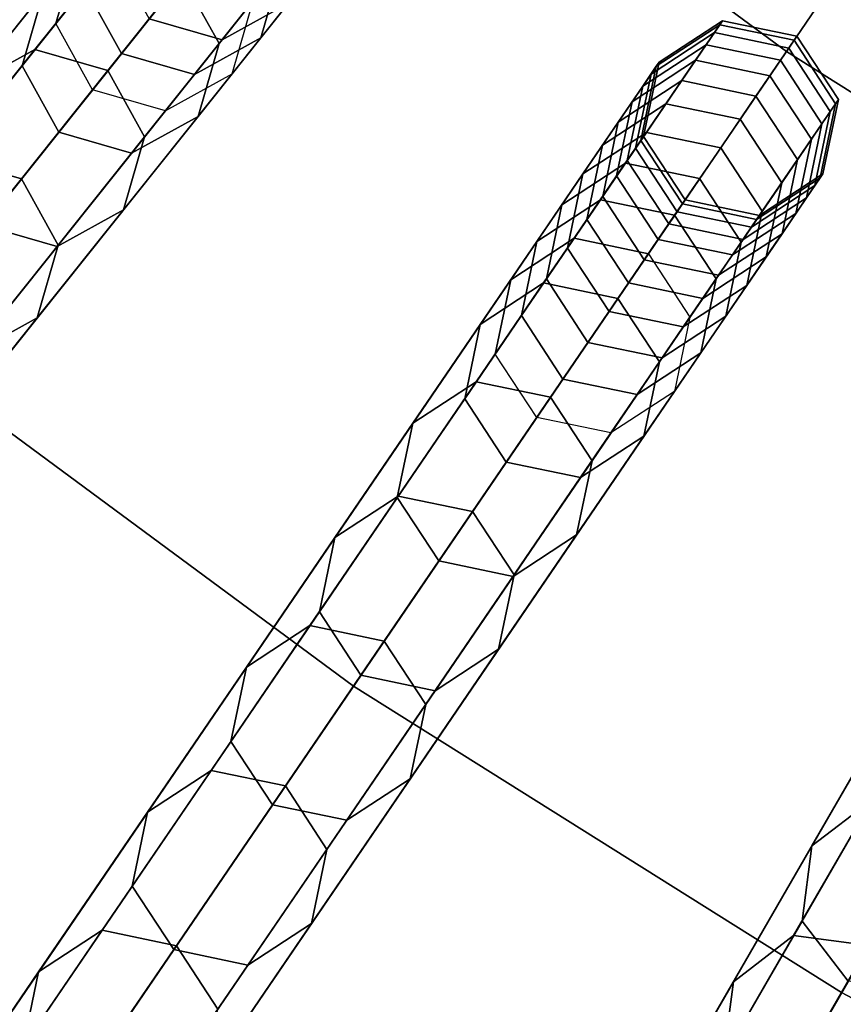
# Model space of a CAD drawing. Units: inches. Extents: x -7.6 to 7.6, y -7.6 to 7.6.
# Drawn here: x -3.3 to -2.8, y -4.8 to -4.1 of the extents above; entities that cross this region are included whole.
import ezdxf

# ---------------------------------------------------------------- set-up
doc = ezdxf.new("R2010")
doc.units = ezdxf.units.IN
doc.header["$MEASUREMENT"] = 0
doc.layers.add('AFUFU-3D-CH-CU', color=2, linetype='Continuous')
doc.layers.add('AFUFU-3D-CH-FR', color=2, linetype='Continuous')

msp = doc.modelspace()

# ---------------------------------------------------------------- linework, layer by layer
at = {"layer": 'AFUFU-3D-CH-CU'}
for points in [[(-2.75626, -3.45624, 23.16836), (-3.09974, -3.88695, 23.1137), (-2.8006, -4.10773, 23.1137), (-2.49027, -3.65256, 23.16836)], [(-3.38155, -3.64444, 23.1137), (-3.75589, -4.04789, 23.0539), (-3.44289, -4.31725, 23.0539), (-3.09974, -3.88695, 23.1137)], [(-2.49027, -3.65256, 23.16836), (-2.8006, -4.10773, 23.1137), (-2.4858, -4.30553, 23.1137), (-2.21035, -3.82844, 23.16836)], [(-3.09974, -3.88695, 23.1137), (-3.44289, -4.31725, 23.0539), (-3.11063, -4.56246, 23.0539), (-2.8006, -4.10773, 23.1137)], [(-2.8006, -4.10773, 23.1137), (-3.11063, -4.56246, 23.0539), (-2.76098, -4.78216, 23.0539), (-2.4858, -4.30553, 23.1137)], [(-2.4858, -4.30553, 23.1137), (-2.76098, -4.78216, 23.0539), (-2.39589, -4.97512, 23.0539), (-2.1571, -4.47926, 23.1137)], [(-3.44289, -4.31725, 23.0539), (-3.78568, -4.74709, 22.989), (-3.42034, -5.01672, 22.989), (-3.11063, -4.56246, 23.0539)], [(-3.11063, -4.56246, 23.0539), (-3.42034, -5.01672, 22.989), (-3.03588, -5.25829, 22.989), (-2.76098, -4.78216, 23.0539)], [(-2.76098, -4.78216, 23.0539), (-3.03588, -5.25829, 22.989), (-2.63444, -5.47046, 22.989), (-2.39589, -4.97512, 23.0539)]]:
    msp.add_3dface(points, dxfattribs=at)
at = {"layer": 'AFUFU-3D-CH-FR'}
for points in [[(-3.32394, -4.08756, 11.77796), (-3.28331, -4.03662, 12.17846), (-3.26827, -3.9844, 12.17846), (-3.30889, -4.03534, 11.77796)], [(-3.16202, -4.04557, 15.8162), (-3.207, -4.10198, 16.2155), (-3.23329, -4.05441, 16.2155), (-3.1883, -3.99801, 15.8162)], [(-3.14057, -4.05202, 15.41467), (-3.17706, -4.09778, 15.8162), (-3.16202, -4.04557, 15.8162), (-3.12552, -3.99981, 15.41467)], [(-4.37238, -5.40227, 0.25), (-4.41994, -5.42855, 0.25), (-3.30889, -4.03534, 11.77796), (-3.26133, -4.00906, 11.77796)], [(-4.32016, -5.41731, 0.25), (-4.37238, -5.40227, 0.25), (-3.26133, -4.00906, 11.77796), (-3.20911, -4.0241, 11.77796)], [(-3.30313, -4.06147, 15.8162), (-3.34811, -4.11787, 16.2155), (-3.33307, -4.06566, 16.2155), (-3.28808, -4.00925, 15.8162)], [(-3.26663, -4.0157, 15.41467), (-3.30313, -4.06147, 15.8162), (-3.27684, -4.10903, 15.8162), (-3.24035, -4.06326, 15.41467)], [(-3.19787, -4.12388, 11.77796), (-3.15725, -4.07294, 12.17846), (-3.1422, -4.02072, 12.17846), (-3.18283, -4.07166, 11.77796)], [(-4.29388, -5.46487, 0.25), (-4.32016, -5.41731, 0.25), (-3.20911, -4.0241, 11.77796), (-3.18283, -4.07166, 11.77796)], [(-4.41994, -5.42855, 0.25), (-4.43498, -5.48077, 0.25), (-3.32394, -4.08756, 11.77796), (-3.30889, -4.03534, 11.77796)], [(-3.20481, -4.09922, 12.17846), (-3.17269, -4.05895, 12.58095), (-3.12513, -4.03267, 12.58095), (-3.15725, -4.07294, 12.17846)], [(-3.33307, -4.06566, 16.2155), (-3.38649, -4.13265, 16.61212), (-3.33893, -4.10636, 16.61212), (-3.28551, -4.03937, 16.2155)], [(-3.28551, -4.03937, 16.2155), (-3.33893, -4.10636, 16.61212), (-3.28671, -4.1214, 16.61212), (-3.23329, -4.05441, 16.2155)], [(-3.32394, -4.08756, 11.77796), (-3.28331, -4.03662, 12.17846), (-3.25702, -4.08418, 12.17846), (-3.29765, -4.13512, 11.77796)], [(-3.25702, -4.08418, 12.17846), (-3.22491, -4.04391, 12.58095), (-3.17269, -4.05895, 12.58095), (-3.20481, -4.09922, 12.17846)], [(-3.17706, -4.09778, 15.8162), (-3.22205, -4.15419, 16.2155), (-3.207, -4.10198, 16.2155), (-3.16202, -4.04557, 15.8162)], [(-3.207, -4.10198, 16.2155), (-3.26042, -4.16896, 16.61212), (-3.28671, -4.1214, 16.61212), (-3.23329, -4.05441, 16.2155)], [(-3.18813, -4.07831, 15.41467), (-3.22462, -4.12407, 15.8162), (-3.17706, -4.09778, 15.8162), (-3.14057, -4.05202, 15.41467)], [(-3.30313, -4.06147, 15.8162), (-3.34811, -4.11787, 16.2155), (-3.32182, -4.16543, 16.2155), (-3.27684, -4.10903, 15.8162)], [(-3.24035, -4.06326, 15.41467), (-3.27684, -4.10903, 15.8162), (-3.22462, -4.12407, 15.8162), (-3.18813, -4.07831, 15.41467)], [(-4.30892, -5.51709, 0.25), (-4.29388, -5.46487, 0.25), (-3.18283, -4.07166, 11.77796), (-3.19787, -4.12388, 11.77796)], [(-3.34811, -4.11787, 16.2155), (-3.40153, -4.18486, 16.61212), (-3.38649, -4.13265, 16.61212), (-3.33307, -4.06566, 16.2155)], [(-3.24543, -4.15017, 11.77796), (-3.20481, -4.09922, 12.17846), (-3.15725, -4.07294, 12.17846), (-3.19787, -4.12388, 11.77796)], [(-3.29765, -4.13512, 11.77796), (-3.25702, -4.08418, 12.17846), (-3.20481, -4.09922, 12.17846), (-3.24543, -4.15017, 11.77796)], [(-2.89753, -4.12385, 13.39002), (-2.89175, -4.11538, 13.79566), (-2.84629, -4.08562, 13.79566), (-2.85206, -4.09409, 13.39002)], [(-2.89175, -4.11538, 13.79566), (-2.89375, -4.11831, 14.20141), (-2.84829, -4.08855, 14.20141), (-2.84629, -4.08562, 13.79566)], [(-2.85206, -4.09409, 13.39002), (-2.84629, -4.08562, 13.79566), (-2.79309, -4.09672, 13.79566), (-2.79887, -4.10519, 13.39002)], [(-2.84629, -4.08562, 13.79566), (-2.84829, -4.08855, 14.20141), (-2.79509, -4.09964, 14.20141), (-2.79309, -4.09672, 13.79566)], [(-4.43498, -5.48077, 0.25), (-4.4087, -5.52833, 0.25), (-3.29765, -4.13512, 11.77796), (-3.32394, -4.08756, 11.77796)], [(-2.89375, -4.11831, 14.20141), (-2.90352, -4.13264, 14.60681), (-2.85805, -4.10287, 14.60681), (-2.84829, -4.08855, 14.20141)], [(-2.84829, -4.08855, 14.20141), (-2.85805, -4.10287, 14.60681), (-2.80486, -4.11397, 14.60681), (-2.79509, -4.09964, 14.20141)], [(-3.22462, -4.12407, 15.8162), (-3.26961, -4.18048, 16.2155), (-3.22205, -4.15419, 16.2155), (-3.17706, -4.09778, 15.8162)], [(-2.91107, -4.14371, 12.98496), (-2.89753, -4.12385, 13.39002), (-2.85206, -4.09409, 13.39002), (-2.8656, -4.11395, 12.98496)], [(-2.8656, -4.11395, 12.98496), (-2.85206, -4.09409, 13.39002), (-2.79887, -4.10519, 13.39002), (-2.81241, -4.12505, 12.98496)], [(-2.76532, -4.14511, 14.20141), (-2.77509, -4.15943, 14.60681), (-2.80486, -4.11397, 14.60681), (-2.79509, -4.09964, 14.20141)], [(-2.7691, -4.15065, 13.39002), (-2.76333, -4.14218, 13.79566), (-2.79309, -4.09672, 13.79566), (-2.79887, -4.10519, 13.39002)], [(-2.76333, -4.14218, 13.79566), (-2.76532, -4.14511, 14.20141), (-2.79509, -4.09964, 14.20141), (-2.79309, -4.09672, 13.79566)], [(-3.38649, -4.13265, 16.61212), (-3.44829, -4.21014, 17.0056), (-3.40073, -4.18385, 17.0056), (-3.33893, -4.10636, 16.61212)], [(-3.33893, -4.10636, 16.61212), (-3.40073, -4.18385, 17.0056), (-3.34851, -4.1989, 17.0056), (-3.28671, -4.1214, 16.61212)], [(-3.22205, -4.15419, 16.2155), (-3.27547, -4.22118, 16.61212), (-3.26042, -4.16896, 16.61212), (-3.207, -4.10198, 16.2155)], [(-2.90352, -4.13264, 14.60681), (-2.92104, -4.15834, 15.01139), (-2.87558, -4.12857, 15.01139), (-2.85805, -4.10287, 14.60681)], [(-2.85805, -4.10287, 14.60681), (-2.87558, -4.12857, 15.01139), (-2.82238, -4.13967, 15.01139), (-2.80486, -4.11397, 14.60681)], [(-2.78264, -4.17051, 12.98496), (-2.7691, -4.15065, 13.39002), (-2.79887, -4.10519, 13.39002), (-2.81241, -4.12505, 12.98496)], [(-3.27684, -4.10903, 15.8162), (-3.32182, -4.16543, 16.2155), (-3.26961, -4.18048, 16.2155), (-3.22462, -4.12407, 15.8162)], [(-2.93236, -4.17494, 12.58095), (-2.91107, -4.14371, 12.98496), (-2.8656, -4.11395, 12.98496), (-2.88689, -4.14517, 12.58095)], [(-2.88689, -4.14517, 12.58095), (-2.8656, -4.11395, 12.98496), (-2.81241, -4.12505, 12.98496), (-2.8337, -4.15627, 12.58095)], [(-2.77509, -4.15943, 14.60681), (-2.79262, -4.18514, 15.01139), (-2.82238, -4.13967, 15.01139), (-2.80486, -4.11397, 14.60681)], [(-3.34811, -4.11787, 16.2155), (-3.40153, -4.18486, 16.61212), (-3.37525, -4.23242, 16.61212), (-3.32182, -4.16543, 16.2155)], [(-2.90485, -4.17151, 14.20141), (-2.91461, -4.18583, 14.60681), (-2.90352, -4.13264, 14.60681), (-2.89375, -4.11831, 14.20141)], [(-2.90863, -4.17705, 13.39002), (-2.90285, -4.16858, 13.79566), (-2.89175, -4.11538, 13.79566), (-2.89753, -4.12385, 13.39002)], [(-2.90285, -4.16858, 13.79566), (-2.90485, -4.17151, 14.20141), (-2.89375, -4.11831, 14.20141), (-2.89175, -4.11538, 13.79566)], [(-4.35648, -5.54337, 0.25), (-4.30892, -5.51709, 0.25), (-3.19787, -4.12388, 11.77796), (-3.24543, -4.15017, 11.77796)], [(-3.26042, -4.16896, 16.61212), (-3.32222, -4.24646, 17.0056), (-3.34851, -4.1989, 17.0056), (-3.28671, -4.1214, 16.61212)], [(-2.92217, -4.19691, 12.98496), (-2.90863, -4.17705, 13.39002), (-2.89753, -4.12385, 13.39002), (-2.91107, -4.14371, 12.98496)], [(-2.80393, -4.20174, 12.58095), (-2.78264, -4.17051, 12.98496), (-2.81241, -4.12505, 12.98496), (-2.8337, -4.15627, 12.58095)], [(-4.4087, -5.52833, 0.25), (-4.35648, -5.54337, 0.25), (-3.24543, -4.15017, 11.77796), (-3.29765, -4.13512, 11.77796)], [(-2.92104, -4.15834, 15.01139), (-2.9463, -4.1954, 15.41467), (-2.90084, -4.16563, 15.41467), (-2.87558, -4.12857, 15.01139)], [(-2.91461, -4.18583, 14.60681), (-2.93214, -4.21154, 15.01139), (-2.92104, -4.15834, 15.01139), (-2.90352, -4.13264, 14.60681)], [(-2.87558, -4.12857, 15.01139), (-2.90084, -4.16563, 15.41467), (-2.84765, -4.17673, 15.41467), (-2.82238, -4.13967, 15.01139)], [(-2.79262, -4.18514, 15.01139), (-2.81788, -4.22219, 15.41467), (-2.84765, -4.17673, 15.41467), (-2.82238, -4.13967, 15.01139)], [(-2.7802, -4.20384, 13.39002), (-2.77443, -4.19537, 13.79566), (-2.76333, -4.14218, 13.79566), (-2.7691, -4.15065, 13.39002)], [(-2.77443, -4.19537, 13.79566), (-2.77642, -4.1983, 14.20141), (-2.76532, -4.14511, 14.20141), (-2.76333, -4.14218, 13.79566)], [(-2.96137, -4.2175, 12.17846), (-2.93236, -4.17494, 12.58095), (-2.88689, -4.14517, 12.58095), (-2.91591, -4.18773, 12.17846)], [(-2.94346, -4.22813, 12.58095), (-2.92217, -4.19691, 12.98496), (-2.91107, -4.14371, 12.98496), (-2.93236, -4.17494, 12.58095)], [(-2.91591, -4.18773, 12.17846), (-2.88689, -4.14517, 12.58095), (-2.8337, -4.15627, 12.58095), (-2.86271, -4.19883, 12.17846)], [(-2.77642, -4.1983, 14.20141), (-2.78619, -4.21263, 14.60681), (-2.77509, -4.15943, 14.60681), (-2.76532, -4.14511, 14.20141)], [(-3.26961, -4.18048, 16.2155), (-3.32303, -4.24747, 16.61212), (-3.27547, -4.22118, 16.61212), (-3.22205, -4.15419, 16.2155)], [(-2.83295, -4.24429, 12.17846), (-2.80393, -4.20174, 12.58095), (-2.8337, -4.15627, 12.58095), (-2.86271, -4.19883, 12.17846)], [(-2.79374, -4.2237, 12.98496), (-2.7802, -4.20384, 13.39002), (-2.7691, -4.15065, 13.39002), (-2.78264, -4.17051, 12.98496)], [(-2.93214, -4.21154, 15.01139), (-2.9574, -4.24859, 15.41467), (-2.9463, -4.1954, 15.41467), (-2.92104, -4.15834, 15.01139)], [(-2.78619, -4.21263, 14.60681), (-2.80371, -4.23833, 15.01139), (-2.79262, -4.18514, 15.01139), (-2.77509, -4.15943, 14.60681)], [(-3.32182, -4.16543, 16.2155), (-3.37525, -4.23242, 16.61212), (-3.32303, -4.24747, 16.61212), (-3.26961, -4.18048, 16.2155)], [(-3.27547, -4.22118, 16.61212), (-3.33727, -4.29867, 17.0056), (-3.32222, -4.24646, 17.0056), (-3.26042, -4.16896, 16.61212)], [(-2.9463, -4.1954, 15.41467), (-2.97928, -4.24376, 15.8162), (-2.93381, -4.21399, 15.8162), (-2.90084, -4.16563, 15.41467)], [(-2.90084, -4.16563, 15.41467), (-2.93381, -4.21399, 15.8162), (-2.88062, -4.22509, 15.8162), (-2.84765, -4.17673, 15.41467)], [(-2.90863, -4.17705, 13.39002), (-2.90285, -4.16858, 13.79566), (-2.87308, -4.21404, 13.79566), (-2.87886, -4.22251, 13.39002)], [(-2.90285, -4.16858, 13.79566), (-2.90485, -4.17151, 14.20141), (-2.87508, -4.21697, 14.20141), (-2.87308, -4.21404, 13.79566)], [(-2.81503, -4.25493, 12.58095), (-2.79374, -4.2237, 12.98496), (-2.78264, -4.17051, 12.98496), (-2.80393, -4.20174, 12.58095)], [(-2.97247, -4.27069, 12.17846), (-2.94346, -4.22813, 12.58095), (-2.93236, -4.17494, 12.58095), (-2.96137, -4.2175, 12.17846)], [(-2.92217, -4.19691, 12.98496), (-2.90863, -4.17705, 13.39002), (-2.87886, -4.22251, 13.39002), (-2.8924, -4.24237, 12.98496)], [(-2.90485, -4.17151, 14.20141), (-2.91461, -4.18583, 14.60681), (-2.88485, -4.2313, 14.60681), (-2.87508, -4.21697, 14.20141)], [(-2.81788, -4.22219, 15.41467), (-2.85085, -4.27055, 15.8162), (-2.88062, -4.22509, 15.8162), (-2.84765, -4.17673, 15.41467)], [(-3.40073, -4.18385, 17.0056), (-3.47083, -4.27176, 17.39548), (-3.41861, -4.2868, 17.39548), (-3.34851, -4.1989, 17.0056)], [(-2.99808, -4.27134, 11.77796), (-2.96137, -4.2175, 12.17846), (-2.91591, -4.18773, 12.17846), (-2.95262, -4.24157, 11.77796)], [(-2.95262, -4.24157, 11.77796), (-2.91591, -4.18773, 12.17846), (-2.86271, -4.19883, 12.17846), (-2.89942, -4.25267, 11.77796)], [(-2.91461, -4.18583, 14.60681), (-2.93214, -4.21154, 15.01139), (-2.90237, -4.257, 15.01139), (-2.88485, -4.2313, 14.60681)], [(-2.80371, -4.23833, 15.01139), (-2.82898, -4.27539, 15.41467), (-2.81788, -4.22219, 15.41467), (-2.79262, -4.18514, 15.01139)], [(-2.9574, -4.24859, 15.41467), (-2.99038, -4.29695, 15.8162), (-2.97928, -4.24376, 15.8162), (-2.9463, -4.1954, 15.41467)], [(-2.94346, -4.22813, 12.58095), (-2.92217, -4.19691, 12.98496), (-2.8924, -4.24237, 12.98496), (-2.91369, -4.2736, 12.58095)], [(-2.86965, -4.29813, 11.77796), (-2.83295, -4.24429, 12.17846), (-2.86271, -4.19883, 12.17846), (-2.89942, -4.25267, 11.77796)], [(-2.82189, -4.22807, 14.20141), (-2.83165, -4.24239, 14.60681), (-2.78619, -4.21263, 14.60681), (-2.77642, -4.1983, 14.20141)], [(-2.82566, -4.23361, 13.39002), (-2.81989, -4.22514, 13.79566), (-2.77443, -4.19537, 13.79566), (-2.7802, -4.20384, 13.39002)], [(-2.81989, -4.22514, 13.79566), (-2.82189, -4.22807, 14.20141), (-2.77642, -4.1983, 14.20141), (-2.77443, -4.19537, 13.79566)], [(-3.32222, -4.24646, 17.0056), (-3.39233, -4.33436, 17.39548), (-3.41861, -4.2868, 17.39548), (-3.34851, -4.1989, 17.0056)], [(-2.84405, -4.29749, 12.17846), (-2.81503, -4.25493, 12.58095), (-2.80393, -4.20174, 12.58095), (-2.83295, -4.24429, 12.17846)], [(-2.8392, -4.25347, 12.98496), (-2.82566, -4.23361, 13.39002), (-2.7802, -4.20384, 13.39002), (-2.79374, -4.2237, 12.98496)], [(-2.93214, -4.21154, 15.01139), (-2.9574, -4.24859, 15.41467), (-2.92764, -4.29405, 15.41467), (-2.90237, -4.257, 15.01139)], [(-2.83165, -4.24239, 14.60681), (-2.84918, -4.2681, 15.01139), (-2.80371, -4.23833, 15.01139), (-2.78619, -4.21263, 14.60681)], [(-2.97928, -4.24376, 15.8162), (-3.01992, -4.30337, 16.2155), (-2.97446, -4.2736, 16.2155), (-2.93381, -4.21399, 15.8162)], [(-3.00918, -4.32453, 11.77796), (-2.97247, -4.27069, 12.17846), (-2.96137, -4.2175, 12.17846), (-2.99808, -4.27134, 11.77796)], [(-2.93381, -4.21399, 15.8162), (-2.97446, -4.2736, 16.2155), (-2.92126, -4.2847, 16.2155), (-2.88062, -4.22509, 15.8162)], [(-2.87508, -4.21697, 14.20141), (-2.88485, -4.2313, 14.60681), (-2.83165, -4.24239, 14.60681), (-2.82189, -4.22807, 14.20141)], [(-2.87886, -4.22251, 13.39002), (-2.87308, -4.21404, 13.79566), (-2.81989, -4.22514, 13.79566), (-2.82566, -4.23361, 13.39002)], [(-2.87308, -4.21404, 13.79566), (-2.87508, -4.21697, 14.20141), (-2.82189, -4.22807, 14.20141), (-2.81989, -4.22514, 13.79566)], [(-3.32303, -4.24747, 16.61212), (-3.38483, -4.32496, 17.0056), (-3.33727, -4.29867, 17.0056), (-3.27547, -4.22118, 16.61212)], [(-2.85085, -4.27055, 15.8162), (-2.89149, -4.33016, 16.2155), (-2.92126, -4.2847, 16.2155), (-2.88062, -4.22509, 15.8162)], [(-2.8924, -4.24237, 12.98496), (-2.87886, -4.22251, 13.39002), (-2.82566, -4.23361, 13.39002), (-2.8392, -4.25347, 12.98496)], [(-2.82898, -4.27539, 15.41467), (-2.86195, -4.32375, 15.8162), (-2.85085, -4.27055, 15.8162), (-2.81788, -4.22219, 15.41467)], [(-2.86049, -4.2847, 12.58095), (-2.8392, -4.25347, 12.98496), (-2.79374, -4.2237, 12.98496), (-2.81503, -4.25493, 12.58095)], [(-3.37525, -4.23242, 16.61212), (-3.43704, -4.30992, 17.0056), (-3.38483, -4.32496, 17.0056), (-3.32303, -4.24747, 16.61212)], [(-2.97247, -4.27069, 12.17846), (-2.94346, -4.22813, 12.58095), (-2.91369, -4.2736, 12.58095), (-2.9427, -4.31616, 12.17846)], [(-2.88485, -4.2313, 14.60681), (-2.90237, -4.257, 15.01139), (-2.84918, -4.2681, 15.01139), (-2.83165, -4.24239, 14.60681)], [(-2.84918, -4.2681, 15.01139), (-2.87444, -4.30515, 15.41467), (-2.82898, -4.27539, 15.41467), (-2.80371, -4.23833, 15.01139)], [(-3.95644, -5.71391, 0.25), (-4.0019, -5.74368, 0.25), (-2.99808, -4.27134, 11.77796), (-2.95262, -4.24157, 11.77796)], [(-3.90324, -5.72501, 0.25), (-3.95644, -5.71391, 0.25), (-2.95262, -4.24157, 11.77796), (-2.89942, -4.25267, 11.77796)], [(-3.33727, -4.29867, 17.0056), (-3.40737, -4.38658, 17.39548), (-3.39233, -4.33436, 17.39548), (-3.32222, -4.24646, 17.0056)], [(-2.99038, -4.29695, 15.8162), (-3.03102, -4.35656, 16.2155), (-3.01992, -4.30337, 16.2155), (-2.97928, -4.24376, 15.8162)], [(-2.91369, -4.2736, 12.58095), (-2.8924, -4.24237, 12.98496), (-2.8392, -4.25347, 12.98496), (-2.86049, -4.2847, 12.58095)], [(-2.88075, -4.35133, 11.77796), (-2.84405, -4.29749, 12.17846), (-2.83295, -4.24429, 12.17846), (-2.86965, -4.29813, 11.77796)], [(-3.87348, -5.77047, 0.25), (-3.90324, -5.72501, 0.25), (-2.89942, -4.25267, 11.77796), (-2.86965, -4.29813, 11.77796)], [(-2.9574, -4.24859, 15.41467), (-2.99038, -4.29695, 15.8162), (-2.96061, -4.34242, 15.8162), (-2.92764, -4.29405, 15.41467)], [(-2.88951, -4.32725, 12.17846), (-2.86049, -4.2847, 12.58095), (-2.81503, -4.25493, 12.58095), (-2.84405, -4.29749, 12.17846)], [(-2.90237, -4.257, 15.01139), (-2.92764, -4.29405, 15.41467), (-2.87444, -4.30515, 15.41467), (-2.84918, -4.2681, 15.01139)], [(-4.0019, -5.74368, 0.25), (-4.013, -5.79687, 0.25), (-3.00918, -4.32453, 11.77796), (-2.99808, -4.27134, 11.77796)], [(-3.01992, -4.30337, 16.2155), (-3.06819, -4.37416, 16.61212), (-3.02272, -4.3444, 16.61212), (-2.97446, -4.2736, 16.2155)], [(-2.97446, -4.2736, 16.2155), (-3.02272, -4.3444, 16.61212), (-2.96953, -4.3555, 16.61212), (-2.92126, -4.2847, 16.2155)], [(-3.00918, -4.32453, 11.77796), (-2.97247, -4.27069, 12.17846), (-2.9427, -4.31616, 12.17846), (-2.97941, -4.36999, 11.77796)], [(-2.9427, -4.31616, 12.17846), (-2.91369, -4.2736, 12.58095), (-2.86049, -4.2847, 12.58095), (-2.88951, -4.32725, 12.17846)], [(-2.87444, -4.30515, 15.41467), (-2.90741, -4.35351, 15.8162), (-2.86195, -4.32375, 15.8162), (-2.82898, -4.27539, 15.41467)], [(-2.86195, -4.32375, 15.8162), (-2.90259, -4.38336, 16.2155), (-2.89149, -4.33016, 16.2155), (-2.85085, -4.27055, 15.8162)], [(-2.89149, -4.33016, 16.2155), (-2.93976, -4.40096, 16.61212), (-2.96953, -4.3555, 16.61212), (-2.92126, -4.2847, 16.2155)], [(-2.99038, -4.29695, 15.8162), (-3.03102, -4.35656, 16.2155), (-3.00125, -4.40203, 16.2155), (-2.96061, -4.34242, 15.8162)], [(-2.92764, -4.29405, 15.41467), (-2.96061, -4.34242, 15.8162), (-2.90741, -4.35351, 15.8162), (-2.87444, -4.30515, 15.41467)], [(-2.92622, -4.38109, 11.77796), (-2.88951, -4.32725, 12.17846), (-2.84405, -4.29749, 12.17846), (-2.88075, -4.35133, 11.77796)], [(-3.88458, -5.82367, 0.25), (-3.87348, -5.77047, 0.25), (-2.86965, -4.29813, 11.77796), (-2.88075, -4.35133, 11.77796)], [(-3.38483, -4.32496, 17.0056), (-3.45493, -4.41287, 17.39548), (-3.40737, -4.38658, 17.39548), (-3.33727, -4.29867, 17.0056)], [(-3.03102, -4.35656, 16.2155), (-3.07928, -4.42736, 16.61212), (-3.06819, -4.37416, 16.61212), (-3.01992, -4.30337, 16.2155)], [(-2.97941, -4.36999, 11.77796), (-2.9427, -4.31616, 12.17846), (-2.88951, -4.32725, 12.17846), (-2.92622, -4.38109, 11.77796)], [(-4.013, -5.79687, 0.25), (-3.98324, -5.84233, 0.25), (-2.97941, -4.36999, 11.77796), (-3.00918, -4.32453, 11.77796)], [(-2.90741, -4.35351, 15.8162), (-2.94806, -4.41313, 16.2155), (-2.90259, -4.38336, 16.2155), (-2.86195, -4.32375, 15.8162)], [(-2.90259, -4.38336, 16.2155), (-2.95086, -4.45415, 16.61212), (-2.93976, -4.40096, 16.61212), (-2.89149, -4.33016, 16.2155)], [(-3.06819, -4.37416, 16.61212), (-3.12402, -4.45606, 17.0056), (-3.07856, -4.42629, 17.0056), (-3.02272, -4.3444, 16.61212)], [(-3.02272, -4.3444, 16.61212), (-3.07856, -4.42629, 17.0056), (-3.02536, -4.43739, 17.0056), (-2.96953, -4.3555, 16.61212)], [(-2.96061, -4.34242, 15.8162), (-3.00125, -4.40203, 16.2155), (-2.94806, -4.41313, 16.2155), (-2.90741, -4.35351, 15.8162)], [(-3.93004, -5.85343, 0.25), (-3.88458, -5.82367, 0.25), (-2.88075, -4.35133, 11.77796), (-2.92622, -4.38109, 11.77796)], [(-3.03102, -4.35656, 16.2155), (-3.07928, -4.42736, 16.61212), (-3.04952, -4.47282, 16.61212), (-3.00125, -4.40203, 16.2155)], [(-2.93976, -4.40096, 16.61212), (-2.99559, -4.48285, 17.0056), (-3.02536, -4.43739, 17.0056), (-2.96953, -4.3555, 16.61212)], [(-3.98324, -5.84233, 0.25), (-3.93004, -5.85343, 0.25), (-2.92622, -4.38109, 11.77796), (-2.97941, -4.36999, 11.77796)], [(-3.07928, -4.42736, 16.61212), (-3.13512, -4.50925, 17.0056), (-3.12402, -4.45606, 17.0056), (-3.06819, -4.37416, 16.61212)], [(-2.94806, -4.41313, 16.2155), (-2.99632, -4.48392, 16.61212), (-2.95086, -4.45415, 16.61212), (-2.90259, -4.38336, 16.2155)], [(-3.00125, -4.40203, 16.2155), (-3.04952, -4.47282, 16.61212), (-2.99632, -4.48392, 16.61212), (-2.94806, -4.41313, 16.2155)], [(-2.95086, -4.45415, 16.61212), (-3.00669, -4.53605, 17.0056), (-2.99559, -4.48285, 17.0056), (-2.93976, -4.40096, 16.61212)], [(-3.12402, -4.45606, 17.0056), (-3.18736, -4.54896, 17.39548), (-3.14189, -4.51919, 17.39548), (-3.07856, -4.42629, 17.0056)], [(-3.07856, -4.42629, 17.0056), (-3.14189, -4.51919, 17.39548), (-3.0887, -4.53029, 17.39548), (-3.02536, -4.43739, 17.0056)], [(-3.07928, -4.42736, 16.61212), (-3.13512, -4.50925, 17.0056), (-3.10535, -4.55472, 17.0056), (-3.04952, -4.47282, 16.61212)], [(-2.99559, -4.48285, 17.0056), (-3.05893, -4.57575, 17.39548), (-3.0887, -4.53029, 17.39548), (-3.02536, -4.43739, 17.0056)], [(-3.51838, -5.9936, 0.25), (-3.56149, -6.02668, 0.25), (-2.6705, -4.48344, 11.77796), (-2.62739, -4.45036, 11.77796)], [(-3.4645, -6.00069, 0.25), (-3.51838, -5.9936, 0.25), (-2.62739, -4.45036, 11.77796), (-2.57351, -4.45745, 11.77796)], [(-3.43142, -6.0438, 0.25), (-3.4645, -6.00069, 0.25), (-2.57351, -4.45745, 11.77796), (-2.54043, -4.50056, 11.77796)], [(-3.13512, -4.50925, 17.0056), (-3.19846, -4.60215, 17.39548), (-3.18736, -4.54896, 17.39548), (-3.12402, -4.45606, 17.0056)], [(-2.99632, -4.48392, 16.61212), (-3.05216, -4.56582, 17.0056), (-3.00669, -4.53605, 17.0056), (-2.95086, -4.45415, 16.61212)], [(-3.04952, -4.47282, 16.61212), (-3.10535, -4.55472, 17.0056), (-3.05216, -4.56582, 17.0056), (-2.99632, -4.48392, 16.61212)], [(-3.56149, -6.02668, 0.25), (-3.56858, -6.08055, 0.25), (-2.67759, -4.53731, 11.77796), (-2.6705, -4.48344, 11.77796)], [(-3.00669, -4.53605, 17.0056), (-3.07003, -4.62895, 17.39548), (-3.05893, -4.57575, 17.39548), (-2.99559, -4.48285, 17.0056)], [(-3.43851, -6.09768, 0.25), (-3.43142, -6.0438, 0.25), (-2.54043, -4.50056, 11.77796), (-2.54752, -4.55444, 11.77796)], [(-3.13512, -4.50925, 17.0056), (-3.19846, -4.60215, 17.39548), (-3.16869, -4.64762, 17.39548), (-3.10535, -4.55472, 17.0056)], [(-3.18736, -4.54896, 17.39548), (-3.25813, -4.65276, 17.78132), (-3.21266, -4.62299, 17.78132), (-3.14189, -4.51919, 17.39548)], [(-3.14189, -4.51919, 17.39548), (-3.21266, -4.62299, 17.78132), (-3.15947, -4.63409, 17.78132), (-3.0887, -4.53029, 17.39548)], [(-3.05893, -4.57575, 17.39548), (-3.1297, -4.67955, 17.78132), (-3.15947, -4.63409, 17.78132), (-3.0887, -4.53029, 17.39548)], [(-3.56858, -6.08055, 0.25), (-3.5355, -6.12367, 0.25), (-2.64451, -4.58043, 11.77796), (-2.67759, -4.53731, 11.77796)], [(-3.05216, -4.56582, 17.0056), (-3.1155, -4.65872, 17.39548), (-3.07003, -4.62895, 17.39548), (-3.00669, -4.53605, 17.0056)], [(-3.19846, -4.60215, 17.39548), (-3.26923, -4.70595, 17.78132), (-3.25813, -4.65276, 17.78132), (-3.18736, -4.54896, 17.39548)], [(-3.48162, -6.13076, 0.25), (-3.43851, -6.09768, 0.25), (-2.54752, -4.55444, 11.77796), (-2.59063, -4.58752, 11.77796)], [(-3.10535, -4.55472, 17.0056), (-3.16869, -4.64762, 17.39548), (-3.1155, -4.65872, 17.39548), (-3.05216, -4.56582, 17.0056)], [(-2.73272, -4.59122, 16.61212), (-2.78228, -4.67706, 17.0056), (-2.73917, -4.64397, 17.0056), (-2.68961, -4.55814, 16.61212)], [(-3.07003, -4.62895, 17.39548), (-3.1408, -4.73275, 17.78132), (-3.1297, -4.67955, 17.78132), (-3.05893, -4.57575, 17.39548)], [(-3.5355, -6.12367, 0.25), (-3.48162, -6.13076, 0.25), (-2.59063, -4.58752, 11.77796), (-2.64451, -4.58043, 11.77796)], [(-2.73982, -4.64509, 16.61212), (-2.78938, -4.73093, 17.0056), (-2.78228, -4.67706, 17.0056), (-2.73272, -4.59122, 16.61212)], [(-3.19846, -4.60215, 17.39548), (-3.26923, -4.70595, 17.78132), (-3.23946, -4.75141, 17.78132), (-3.16869, -4.64762, 17.39548)], [(-3.25813, -4.65276, 17.78132), (-3.33624, -4.76733, 18.16266), (-3.29078, -4.73756, 18.16266), (-3.21266, -4.62299, 17.78132)], [(-3.21266, -4.62299, 17.78132), (-3.29078, -4.73756, 18.16266), (-3.23758, -4.74866, 18.16266), (-3.15947, -4.63409, 17.78132)], [(-3.1155, -4.65872, 17.39548), (-3.18626, -4.76251, 17.78132), (-3.1408, -4.73275, 17.78132), (-3.07003, -4.62895, 17.39548)], [(-3.1297, -4.67955, 17.78132), (-3.20782, -4.79413, 18.16266), (-3.23758, -4.74866, 18.16266), (-3.15947, -4.63409, 17.78132)], [(-3.06064, -6.23977, 0.25), (-3.10115, -6.27598, 0.25), (-2.32798, -4.67047, 11.77796), (-2.28746, -4.63426, 11.77796)], [(-3.00638, -6.24281, 0.25), (-3.06064, -6.23977, 0.25), (-2.28746, -4.63426, 11.77796), (-2.23321, -4.63731, 11.77796)], [(-2.97017, -6.28333, 0.25), (-3.00638, -6.24281, 0.25), (-2.23321, -4.63731, 11.77796), (-2.197, -4.67782, 11.77796)], [(-3.16869, -4.64762, 17.39548), (-3.23946, -4.75141, 17.78132), (-3.18626, -4.76251, 17.78132), (-3.1155, -4.65872, 17.39548)], [(-2.78228, -4.67706, 17.0056), (-2.8385, -4.77443, 17.39548), (-2.79539, -4.74135, 17.39548), (-2.73917, -4.64397, 17.0056)], [(-2.73917, -4.64397, 17.0056), (-2.79539, -4.74135, 17.39548), (-2.74151, -4.74844, 17.39548), (-2.6853, -4.65107, 17.0056)], [(-2.73982, -4.64509, 16.61212), (-2.78938, -4.73093, 17.0056), (-2.7563, -4.77404, 17.0056), (-2.70674, -4.68821, 16.61212)], [(-3.26923, -4.70595, 17.78132), (-3.34734, -4.82053, 18.16266), (-3.33624, -4.76733, 18.16266), (-3.25813, -4.65276, 17.78132)], [(-3.10115, -6.27598, 0.25), (-3.1042, -6.33023, 0.25), (-2.33103, -4.72472, 11.77796), (-2.32798, -4.67047, 11.77796)], [(-2.97322, -6.33759, 0.25), (-2.97017, -6.28333, 0.25), (-2.197, -4.67782, 11.77796), (-2.20005, -4.73208, 11.77796)], [(-2.78938, -4.73093, 17.0056), (-2.84559, -4.8283, 17.39548), (-2.8385, -4.77443, 17.39548), (-2.78228, -4.67706, 17.0056)], [(-3.1408, -4.73275, 17.78132), (-3.21892, -4.84732, 18.16266), (-3.20782, -4.79413, 18.16266), (-3.1297, -4.67955, 17.78132)], [(-3.26923, -4.70595, 17.78132), (-3.34734, -4.82053, 18.16266), (-3.31758, -4.86599, 18.16266), (-3.23946, -4.75141, 17.78132)], [(-3.1042, -6.33023, 0.25), (-3.06799, -6.37075, 0.25), (-2.29482, -4.76524, 11.77796), (-2.33103, -4.72472, 11.77796)], [(-3.18626, -4.76251, 17.78132), (-3.26438, -4.87709, 18.16266), (-3.21892, -4.84732, 18.16266), (-3.1408, -4.73275, 17.78132)], [(-3.01374, -6.3738, 0.25), (-2.97322, -6.33759, 0.25), (-2.20005, -4.73208, 11.77796), (-2.24056, -4.76829, 11.77796)], [(-2.78938, -4.73093, 17.0056), (-2.84559, -4.8283, 17.39548), (-2.81251, -4.87142, 17.39548), (-2.7563, -4.77404, 17.0056)], [(-3.33624, -4.76733, 18.16266), (-3.42162, -4.89255, 18.53906), (-3.37615, -4.86279, 18.53906), (-3.29078, -4.73756, 18.16266)], [(-3.29078, -4.73756, 18.16266), (-3.37615, -4.86279, 18.53906), (-3.32296, -4.87389, 18.53906), (-3.23758, -4.74866, 18.16266)], [(-2.8385, -4.77443, 17.39548), (-2.90132, -4.88323, 17.78132), (-2.8582, -4.85014, 17.78132), (-2.79539, -4.74135, 17.39548)], [(-2.79539, -4.74135, 17.39548), (-2.8582, -4.85014, 17.78132), (-2.80433, -4.85724, 17.78132), (-2.74151, -4.74844, 17.39548)], [(-3.20782, -4.79413, 18.16266), (-3.29319, -4.91935, 18.53906), (-3.32296, -4.87389, 18.53906), (-3.23758, -4.74866, 18.16266)], [(-2.70843, -4.79155, 17.39548), (-2.77125, -4.90035, 17.78132), (-2.80433, -4.85724, 17.78132), (-2.74151, -4.74844, 17.39548)], [(-3.23946, -4.75141, 17.78132), (-3.31758, -4.86599, 18.16266), (-3.26438, -4.87709, 18.16266), (-3.18626, -4.76251, 17.78132)], [(-3.34734, -4.82053, 18.16266), (-3.43272, -4.94575, 18.53906), (-3.42162, -4.89255, 18.53906), (-3.33624, -4.76733, 18.16266)], [(-3.06799, -6.37075, 0.25), (-3.01374, -6.3738, 0.25), (-2.24056, -4.76829, 11.77796), (-2.29482, -4.76524, 11.77796)], [(-2.84559, -4.8283, 17.39548), (-2.90841, -4.9371, 17.78132), (-2.90132, -4.88323, 17.78132), (-2.8385, -4.77443, 17.39548)], [(-2.7563, -4.77404, 17.0056), (-2.81251, -4.87142, 17.39548), (-2.75864, -4.87851, 17.39548), (-2.70242, -4.78114, 17.0056)]]:
    msp.add_3dface(points, dxfattribs=at)

doc.saveas('drawing.dxf')
